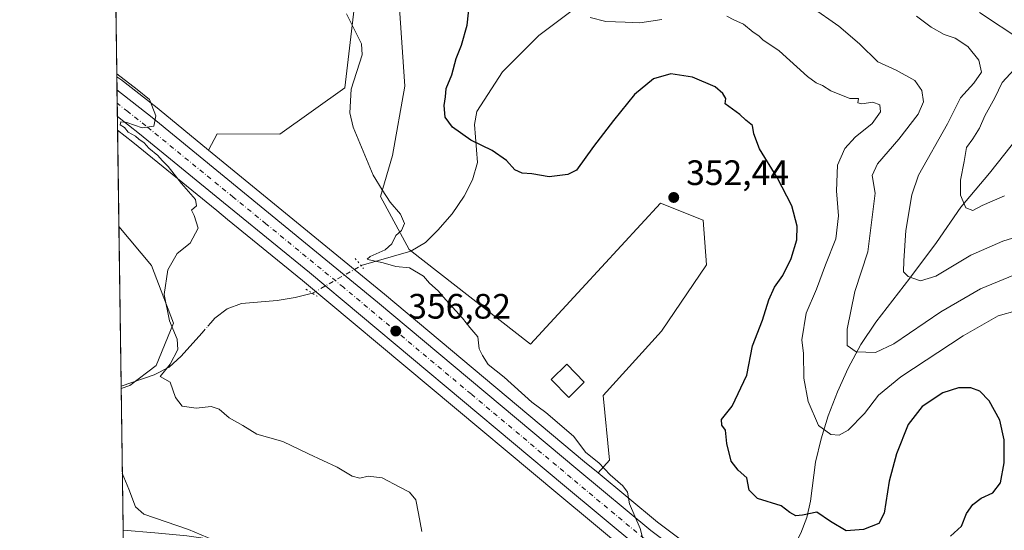
# Model space of a CAD drawing. Units: metres. Extents: x 597831 to 601309, y 4685164 to 4687526.
# Drawn here: x 597831 to 598110, y 4685373 to 4685518 of the extents above; entities that cross this region are included whole.
import ezdxf

# ---------------------------------------------------------------- set-up
doc = ezdxf.new("R2010")
doc.units = ezdxf.units.M
doc.header["$MEASUREMENT"] = 0
doc.linetypes.add('DGN Style 4', pattern=[2.6384748266838614, 1.318413404963828, -0.6592067024819142, 0.001648016756204785, -0.6592067024819142])
doc.linetypes.add('DGN Style 5', pattern=[1.1536117293433497, 0.4944050268614355, -0.6592067024819142])
for name, color, linetype, lineweight in [('Arbolado forestal CxS', 92, 'Continuous', 0), ('Camino Cxs', 7, 'Continuous', 0), ('Carretera de calzada única Cxs', 7, 'Continuous', 13), ('Carretera de calzada única eje', 7, 'DGN Style 4', 0), ('Comarca CxS', 21, 'Continuous', 0), ('Comunidad Autónoma CxS', 142, 'Continuous', 0), ('Corriente natural lineal', 142, 'Continuous', 13), ('Corriente natural lineal oculto', 9, 'DGN Style 4', 13), ('Cultivos herbáceos CxS', 92, 'Continuous', 0), ('Cultivos leñosos CxS', 92, 'Continuous', 0), ('Curva de nivel maestra', 30, 'Continuous', 30), ('Curva de nivel normal', 30, 'Continuous', 0), ('Edificación Cxs', 1, 'Continuous', 13), ('Matorral CxS', 135, 'Continuous', 0), ('Municipio CxS', 4, 'Continuous', 0), ('Núcleo urbano CxS', 7, 'Continuous', 0), ('Pastizal CxS', 92, 'Continuous', 0), ('Provincia CxS', 1, 'Continuous', 0), ('Puente lineal', 2, 'DGN Style 5', 0), ('Punto de cota en terreno', 7, 'Continuous', 0), ('Rótulo de punto de cota en terreno', 7, 'Continuous', 0)]:
    doc.layers.add(name, color=color, linetype=linetype, lineweight=lineweight)
doc.styles.add('Style-Arial', font='txt')

# ---------------------------------------------------------------- blocks, each defined once
blk = doc.blocks.new('*U10')
at = {"layer": 'Arbolado forestal CxS', "color": 92, "linetype": 'Continuous', "lineweight": 0}
blk.add_polyline3d([(598032.6465999996, 4685359.872500001, 353.5258999999933), (598011.5685000002, 4685375.636499999, 354.7155999999959), (597994.7424999997, 4685389.6217, 355.3012000000017), (597997.9477000004, 4685393.2283, 354.7792999999947), (597996.1370999999, 4685411.5941, 354.0629000000045), (598012.7472999999, 4685429.864700001, 353.3270000000048), (598025.5312999999, 4685448.6599, 352.9079000000056), (598024.5235000001, 4685461.331700001, 352.7498999999953), (598012.4574999996, 4685466.1677, 352.4731000000029), (597990.1633000001, 4685441.905099999, 353.1570000000065), (597975.5482999999, 4685426.113299999, 354.1659000000073), (597941.1416999997, 4685453.0255, 354.9842999999965), (597933.0100999996, 4685468.045299999, 355.0507999999973), (597936.3350999998, 4685479.702299999, 353.5779999999941), (597939.8914999999, 4685499.338099999, 352.6748999999982), (597938.3437000001, 4685521.357100001, 353.6166999999987)], dxfattribs=at)
blk = doc.blocks.new('*U11')
at = {"layer": 'Pastizal CxS', "color": 92, "linetype": 'Continuous', "lineweight": 0}
blk.add_polyline3d([(597939.8914999999, 4685499.338099999, 352.6748999999982), (597936.3350999998, 4685479.702299999, 353.5779999999941), (597933.0100999996, 4685468.045299999, 355.0507999999973), (597941.1416999997, 4685453.0255, 354.9842999999965), (597975.5482999999, 4685426.113299999, 354.1659000000073), (597990.1633000001, 4685441.905099999, 353.1570000000065), (598012.4574999996, 4685466.1677, 352.4731000000029), (598024.5235000001, 4685461.331700001, 352.7498999999953), (598025.5312999999, 4685448.6599, 352.9079000000056), (598012.7472999999, 4685429.864700001, 353.3270000000048), (597996.1370999999, 4685411.5941, 354.0629000000045), (597997.9477000004, 4685393.2283, 354.7792999999947), (597994.7424999997, 4685389.6217, 355.3012000000017), (597990.9014999997, 4685392.814099999, 355.422900000005), (597934.073, 4685440.361099999, 356.5770000000048), (597884.1662999997, 4685481.223099999, 359.3300000000018), (597886.6135, 4685485.863500001, 358.4064000000071), (597904.4003, 4685485.750499999, 356.2464000000036), (597922.8982999995, 4685498.8223, 355.5286999999953), (597925.4726999998, 4685521.3573, 354.6159999999945), (597931.9086999996, 4685525.8643, 353.6526000000013), (597935.1259000005, 4685525.8643, 353.5369000000064), (597938.3437000001, 4685521.357100001, 353.6166999999987)], close=True, dxfattribs=at)
blk.add_polyline3d([(597859.9274000004, 4685372.967, 367.1236999999965), (597859.3608999997, 4685413.577, 362.6448999999994), (597861.8356999997, 4685414.4373, 362.4266000000061), (597869.3428999997, 4685420.0703, 361.7789000000048), (597874.2220999999, 4685432.149300001, 360.9438999999985), (597868.0251000002, 4685448.481100001, 361.9385000000038), (597858.7194999997, 4685459.553300001, 361.999100000001), (597858.3387000002, 4685486.851100001, 361.1603000000032), (597862.6590999998, 4685483.4749, 361.2013000000007), (597886.4852999998, 4685464.074100001, 359.3877000000066), (597889.5648999996, 4685461.5645, 359.0795000000071), (597910.8805000001, 4685444.1963, 357.3032999999996), (597983.2597000003, 4685383.7053, 356.1827000000048), (598004.1032999996, 4685366.392300001, 355.1267999999982)], dxfattribs=at)
blk = doc.blocks.new('*U23')
at = {"layer": 'Núcleo urbano CxS', "color": 7, "linetype": 'Continuous', "lineweight": 0}
blk.add_polyline3d([(598004.1032999996, 4685366.392300001, 355.1267999999982), (597983.2597000003, 4685383.7053, 356.1827000000048), (597910.8805000001, 4685444.1963, 357.3032999999996), (597889.5648999996, 4685461.5645, 359.0795000000071), (597886.4852999998, 4685464.074100001, 359.3877000000066), (597862.6590999998, 4685483.4749, 361.2013000000007), (597858.3387000002, 4685486.851100001, 361.1603000000032), (597858.1272999998, 4685502, 359.9799999999959), (597859.5404000003, 4685500.9937, 359.8830000000016), (597859.6479000002, 4685500.9135, 359.8788000000059), (597860.0277000006, 4685500.616699999, 359.8693999999959), (597870.0581999999, 4685492.7733, 359.9940000000061), (597870.1107000001, 4685492.7313, 359.9965999999986), (597884.1662999997, 4685481.223099999, 359.3300000000018), (597934.073, 4685440.361099999, 356.5770000000048), (597990.9014999997, 4685392.814099999, 355.422900000005), (597994.7424999997, 4685389.6217, 355.3012000000017), (598011.5685000002, 4685375.636499999, 354.7155999999959), (598032.6465999996, 4685359.872500001, 353.5258999999933)], dxfattribs=at)
blk = doc.blocks.new('5PATER')
at = {"layer": 'Cultivos leñosos CxS', "linetype": 'Continuous', "lineweight": 0}
h = blk.add_hatch(color=51, dxfattribs=at)
edge = h.paths.add_edge_path()
edge.add_ellipse((0, 0), major_axis=(-0.1095731443231308, -0.1110710700762829), ratio=0.9994222409660322, start_angle=0, end_angle=360)

msp = doc.modelspace()

# ---------------------------------------------------------------- linework, layer by layer
at = {"layer": 'Arbolado forestal CxS', "color": 92, "linetype": 'Continuous', "lineweight": 0}
for points in [[(597994.7424999997, 4685389.6217, 355.3012000000017), (597997.9477000004, 4685393.2283, 354.7792999999947), (597996.1370999999, 4685411.5941, 354.0629000000045), (598012.7472999999, 4685429.864700001, 353.3270000000048), (598025.5312999999, 4685448.6599, 352.9079000000056), (598024.5235000001, 4685461.331700001, 352.7498999999953), (598012.4574999996, 4685466.1677, 352.4731000000029), (597990.1633000001, 4685441.905099999, 353.1570000000065), (597975.5482999999, 4685426.113299999, 354.1659000000073), (597941.1416999997, 4685453.0255, 354.9842999999965), (597933.0100999996, 4685468.045299999, 355.0507999999973), (597936.3350999998, 4685479.702299999, 353.5779999999941), (597939.8914999999, 4685499.338099999, 352.6748999999982), (597938.3437000001, 4685521.357100001, 353.6166999999987), (597935.1259000005, 4685525.8643, 353.5369000000064), (597931.9086999996, 4685525.8643, 353.6526000000013), (597925.4726999998, 4685521.3573, 354.6159999999945)], [(597994.7424999997, 4685389.6217, 355.3012000000017), (598011.5685000002, 4685375.636499999, 354.7155999999959), (598032.6465999996, 4685359.872500001, 353.5258999999933)]]:
    msp.add_polyline3d(points, dxfattribs=at)
at = {"layer": 'Camino Cxs', "color": 7, "linetype": 'Continuous', "lineweight": 0, "extrusion": (-0.00374000781655275, 0.2685037925210041, 0.963271366616578), "elevation": 1256158.298249803, "flags": 128}
msp.add_lwpolyline([(-663058.4900897274, -4504725.720348189), (-663058.4900897274, -4504728.627287706)], dxfattribs=at)
at = {"layer": 'Camino Cxs', "color": 7, "linetype": 'Continuous', "lineweight": 0}
for points in [[(597859.9600999998, 4685370.5701, 368.0497000000032), (597859.9211999997, 4685373.369999999, 367.269100000005), (597868.9401000004, 4685372.6801, 366.3853999999992)], [(597859.9216, 4685373.369999999, 367.269100000005), (597868.9401000004, 4685372.6801, 366.3853999999992), (597878.0401, 4685371.780099999, 365.7164000000048), (597887.1501000002, 4685370.4801, 364.9649999999965), (597894.9101, 4685368.940099999, 364.3340999999928), (597902.5900999998, 4685367.170100001, 363.9646999999969), (597909.1201, 4685365.370100001, 363.303899999999), (597915.5401, 4685363.800100001, 362.4673999999941), (597922.1700999998, 4685362.630100001, 362.0227000000014), (597928.8901000004, 4685361.450099999, 361.8111999999965), (597937.4901000002, 4685360.870100001, 360.8573000000033), (597940.0500999996, 4685360.9901, 360.7284999999974), (597942.6101000002, 4685361.2601, 360.593399999998), (597944.5100999996, 4685361.280099999, 360.4447999999975), (597946.3901000004, 4685361.380100001, 360.2853000000032), (597949.5201000003, 4685361.840100001, 359.975900000005)]]:
    msp.add_polyline3d(points, dxfattribs=at)
at = {"layer": 'Carretera de calzada única Cxs', "color": 7, "linetype": 'Continuous', "lineweight": 13, "extrusion": (-0.0004543821952672417, 0.0325603211601342, 0.9994696688858394), "elevation": 152649.7922229354, "flags": 128}
msp.add_lwpolyline([(-663180.1547712889, -4674200.240226303), (-663180.1547712887, -4674207.797769701)], dxfattribs=at)
at = {"layer": 'Carretera de calzada única Cxs', "color": 7, "linetype": 'Continuous', "lineweight": 13}
for points in [[(598006.0201000003, 4685368.700099999, 355.1157999999996), (597985.1801000005, 4685386.0101, 355.9223999999958), (597912.7901, 4685446.5101, 357.5197000000044), (597891.4550999999, 4685463.870100001, 358.8804999999993), (597889.9137000004, 4685465.105699999, 358.9927000000025), (597888.3701, 4685466.370100001, 359.0665000000009), (597864.5301000001, 4685485.8201, 360.5041999999958), (597858.2850000003, 4685490.700400001, 360.5574999999953), (597858.1796000004, 4685498.2532, 360.3114999999962), (597868.2100999998, 4685490.4101, 360.0789999999979), (597932.1601, 4685438.050100001, 357.0268000000069), (597988.9801000003, 4685390.5101, 355.5987000000023), (598009.7100999998, 4685373.280099999, 354.9030000000057)], [(597858.1796000004, 4685498.2532, 360.3114999999962), (597868.2100999998, 4685490.4101, 360.0789999999979), (597932.1601, 4685438.050100001, 357.0268000000069), (597988.9801000003, 4685390.5101, 355.5987000000023), (598009.7100999998, 4685373.280099999, 354.9030000000057), (598030.9700999996, 4685357.380100001, 354.2780000000057), (598042.4600999998, 4685350.460100001, 353.7225000000035), (598053.2301000003, 4685345.220100001, 353.6267999999982), (598064.2001, 4685340.550100001, 353.5746999999974), (598077.7301000003, 4685335.520099999, 353.2831000000006), (598090.7901, 4685331.4101, 353.130799999999), (598103.0100999996, 4685328.2401, 353.093200000003), (598113.0800999999, 4685326.6501, 353.0752000000066), (598123.0401, 4685325.690099999, 353.0378000000055), (598133.5301000001, 4685325.700099999, 352.817200000005), (598167.9001000002, 4685326.9801, 351.6929999999993), (598209.1801000005, 4685329.340100001, 349.8491000000067), (598236.3101000005, 4685331.3301, 347.9875000000029), (598296.6700999998, 4685337.850099999, 345.4098999999987), (598302.9301000005, 4685338.2601, 345.0893999999971), (598309.2100999998, 4685338.2401, 344.7992999999988), (598314.9001000002, 4685337.720100001, 344.4293000000035), (598320.5401, 4685336.5701, 344.0222000000067), (598327.5701000001, 4685334.5801, 343.5617000000057)], [(598107.0800999999, 4685321.670100001, 353.2728000000061), (598100.4001000002, 4685322.7401, 353.2060000000056), (598074.3800999997, 4685330.1601, 353.5758999999962), (598061.4001000002, 4685334.970100001, 353.7214999999997), (598039.6001000004, 4685345.3201, 353.9719999999944), (598027.7401000002, 4685352.450099999, 354.1913999999961), (598016.5301000001, 4685360.4101, 354.6147999999957), (598006.0201000003, 4685368.700099999, 355.1157999999996), (597985.1801000005, 4685386.0101, 355.9223999999958), (597912.7901, 4685446.5101, 357.5197000000044), (597891.4550999999, 4685463.870100001, 358.8804999999993), (597889.9137000004, 4685465.105699999, 358.9927000000025), (597888.3701, 4685466.370100001, 359.0665000000009), (597864.5301000001, 4685485.8201, 360.5041999999958), (597858.2850000003, 4685490.700400001, 360.5576000000001)]]:
    msp.add_polyline3d(points, dxfattribs=at)
at = {"layer": 'Carretera de calzada única eje', "color": 7, "linetype": 'DGN Style 4', "lineweight": 0}
for points in [[(597891.2040999997, 4685467.845699999, 358.9481999999989), (597876.3400999998, 4685479.950099999, 359.8019000000059), (597866.3701, 4685488.110099999, 360.0963000000047), (597861.2401000002, 4685492.120100001, 360.258799999996), (597858.2323000003, 4685494.474300001, 360.2912000000069)], [(598115.9600999998, 4685323.4301, 353.1383999999962), (598112.2901, 4685323.800100001, 353.1474000000017), (598107.2500999998, 4685324.600099999, 353.1426999999967), (598101.7001, 4685325.4901, 353.1468000000023), (598095.5900999998, 4685327.0701, 353.215400000001), (598082.5800999999, 4685330.780099999, 353.3451999999961), (598076.0601000005, 4685332.840100001, 353.4677999999985), (598069.2901, 4685335.350099999, 353.5534000000043), (598062.8000999996, 4685337.7601, 353.6279000000068), (598057.3101000005, 4685340.090100001, 353.6582999999956), (598046.4101, 4685345.270099999, 353.8165000000009), (598041.0301000001, 4685347.890100001, 353.9122999999963), (598035.2801000001, 4685351.350099999, 354.0283000000054), (598029.3501000004, 4685354.9101, 354.2213999999949), (598023.7500999998, 4685358.890100001, 354.3689000000013), (598013.1201, 4685366.850099999, 354.7896999999939), (598007.8601000002, 4685370.9901, 355.0099000000046), (597997.4401000004, 4685379.640100001, 355.4747000000062), (597987.0800999999, 4685388.2601, 355.686400000006), (597958.6700999998, 4685412.030099999, 356.2597999999998), (597922.4700999996, 4685442.280099999, 357.3706999999995), (597900.4700999996, 4685460.300100001, 358.2801999999938), (597891.2040999997, 4685467.845699999, 358.9481999999989)]]:
    msp.add_polyline3d(points, dxfattribs=at)
at = {"layer": 'Comarca CxS', "color": 21, "linetype": 'Continuous', "lineweight": 0, "flags": 128}
msp.add_lwpolyline([(598779.471999999, 4685177.2112), (597862.8400007276, 4685164.189983136), (597842.1186463773, 4686649.526457482), (597830.5700007282, 4687477.349983113), (598636.7664000008, 4687488.804), (598835.947400001, 4687491.6338), (601263.3000007535, 4687526.119983113), (601275.4764987802, 4686683.076989785), (601296.7100007549, 4685212.969983139), (600432.8524, 4685200.698400001), (600395.9296000003, 4685200.174000001), (600395.6612000001, 4685200.170199999), (600074.3261000012, 4685195.605400001), (599896.3580999991, 4685193.077299999), (599677.1304999996, 4685189.963), (598892.2802000009, 4685178.813700001)], close=True, dxfattribs=at)
at = {"layer": 'Comunidad Autónoma CxS', "color": 142, "linetype": 'Continuous', "lineweight": 0, "flags": 128}
msp.add_lwpolyline([(598779.471999999, 4685177.2112), (597862.8400007276, 4685164.189983136), (597842.1186463773, 4686649.526457482), (597830.5700007282, 4687477.349983113), (598636.7664000008, 4687488.804), (598835.947400001, 4687491.6338), (601263.3000007535, 4687526.119983113), (601275.4764987802, 4686683.076989785), (601296.7100007549, 4685212.969983139), (600432.8524, 4685200.698400001), (600395.9296000003, 4685200.174000001), (600395.6612000001, 4685200.170199999), (600074.3261000012, 4685195.605400001), (599896.3580999991, 4685193.077299999), (599677.1304999996, 4685189.963), (598892.2802000009, 4685178.813700001)], close=True, dxfattribs=at)
at = {"layer": 'Corriente natural lineal', "color": 142, "linetype": 'Continuous', "lineweight": 13}
for points in [[(597927.4574999996, 4685448.462900001, 356.133799999996), (597941.5900999998, 4685452.5801, 354.9603000000061), (597945.7200999996, 4685455.030099999, 354.3251000000019), (597949.2701000003, 4685458.540100001, 353.6224999999977), (597953.2901, 4685463.120100001, 352.8926999999967), (597956.7600999996, 4685468.140100001, 351.7571999999927), (597959.1201, 4685472.7601, 351.0926000000036), (597960.4700999996, 4685477.670100001, 350.4861999999994), (597959.7001, 4685488.420100001, 349.6750999999931), (597960.3501000004, 4685492.130100001, 349.4386999999988), (597967.5599999996, 4685503.4046, 348.3806000000041), (597977.8788000002, 4685513.723400001, 346.590400000001), (597996.1350999996, 4685527.481699999, 342.2771000000066), (598015.4496999999, 4685543.0922, 337.3712999999989), (598021.2704999996, 4685558.1735, 331.8586000000068), (598024.148, 4685565.443299999, 328.9570999999996)], [(598041.9801000003, 4685353.7501, 353.3173999999999), (598045.4501, 4685359.6801, 352.2829999999958), (598052.2901, 4685372.530099999, 350.9627999999939), (598053.9600999998, 4685376.970100001, 349.9807000000001), (598054.9801000003, 4685381.620100001, 349.0411000000022), (598056.3901000004, 4685392.690099999, 346.7802999999985), (598058.0100999996, 4685399.3301, 345.5048999999999), (598060.0301000001, 4685405.8101, 344.0443999999989), (598062.6501000002, 4685412.670100001, 342.7057000000059), (598065.7301000003, 4685419.380100001, 341.1337000000058), (598069.3501000004, 4685426.090100001, 339.7780999999959), (598073.5401, 4685432.440099999, 338.3690000000061), (598083.2001, 4685444.850099999, 335.534799999994), (598090.7500999998, 4685454.960100001, 332.8491999999969), (598097.6700999998, 4685465.0101, 330.7633999999962), (598105.8000999996, 4685474.670100001, 328.8690000000061), (598114.1201, 4685485.170100001, 326.8398000000016), (598116.8601000002, 4685488.2601, 325.395199999999), (598123.5201000003, 4685494.770099999, 323.1132999999973), (598127.6201, 4685497.970100001, 321.6453000000038), (598149.8800999997, 4685512.030099999, 316.8214000000008), (598152.0000999998, 4685513.6501, 316.3589999999967), (598153.0206000004, 4685516.6919, 315.9042000000045)], [(597884.0120000001, 4685431.3029, 359.3209000000061), (597884.8300999999, 4685432.2301, 359.272299999997), (597885.9700999996, 4685433.5101, 359.1475000000065), (597889.4600999998, 4685436.1601, 358.726999999999), (597893.5301000001, 4685437.670100001, 358.4149999999936), (597903.6401000004, 4685438.5701, 357.8377999999939), (597908.7500999998, 4685439.390100001, 357.445000000007), (597913.6814000001, 4685440.5856, 357.1064999999944)], [(597859.3520999998, 4685414.2108, 362.7299000000057), (597868.7701000003, 4685417.470100001, 361.5678999999946), (597872.9801000003, 4685419.630100001, 360.9750000000058), (597876.4401000004, 4685422.720100001, 360.6892999999982), (597881.3800999997, 4685428.3201, 359.5581999999995), (597882.3309000004, 4685429.397600001, 359.4141999999993)]]:
    msp.add_polyline3d(points, dxfattribs=at)
at = {"layer": 'Corriente natural lineal oculto', "color": 9, "linetype": 'DGN Style 4', "lineweight": 13, "extrusion": (-0.06760649760197289, 0.2378785895861452, 0.9689391818367656), "elevation": 1074489.162704393, "flags": 128}
msp.add_lwpolyline([(-1856040.021953116, -4208496.50769216), (-1856040.041170971, -4208496.506883424), (-1856055.426761992, -4208500.440985344)], dxfattribs=at)
at = {"layer": 'Corriente natural lineal oculto', "color": 9, "linetype": 'DGN Style 4', "lineweight": 13, "extrusion": (0.02427734806640304, 0.02751509799639852, 0.9993265381010912), "elevation": 143794.2186284125, "flags": 128}
msp.add_lwpolyline([(2651612.380860994, -3906275.342961505), (2651612.380860994, -3906277.885592069)], dxfattribs=at)
at = {"layer": 'Cultivos herbáceos CxS', "color": 92, "linetype": 'Continuous', "lineweight": 0, "extrusion": (-0.001088935356227485, 0.078055327094383, 0.996948434038581), "elevation": 365436.2438558459, "flags": 128}
msp.add_lwpolyline([(-663160.1638677153, -4662406.933194886), (-663160.1638677153, -4662514.232534094)], dxfattribs=at)
at = {"layer": 'Cultivos herbáceos CxS', "color": 92, "linetype": 'Continuous', "lineweight": 0, "extrusion": (-0.000224789430742154, 0.01611210047533351, 0.9998701664156124), "elevation": 75720.15487501957, "flags": 128}
msp.add_lwpolyline([(-663163.7950684851, -4676004.972440584), (-663163.7950684851, -4676050.325241575)], dxfattribs=at)
at = {"layer": 'Cultivos herbáceos CxS', "color": 92, "linetype": 'Continuous', "lineweight": 0, "extrusion": (0.001846754074883023, -0.1330292521984142, 0.9911103912072146), "elevation": -621833.5441347577, "flags": 128}
msp.add_lwpolyline([(662839.883568134, 4635137.82596225), (662839.8835681339, 4635138.465609543)], dxfattribs=at)
at = {"layer": 'Cultivos herbáceos CxS', "color": 92, "linetype": 'Continuous', "lineweight": 0}
msp.add_polyline3d([(597925.4726999998, 4685521.3573, 354.6159999999945), (597922.8982999995, 4685498.8223, 355.5286999999953), (597904.4003, 4685485.750499999, 356.2464000000036), (597886.6135, 4685485.863500001, 358.4064000000071), (597884.1662999997, 4685481.223099999, 359.3300000000018), (597870.1107000001, 4685492.7313, 359.9965999999986), (597870.0581999999, 4685492.7733, 359.9940000000061), (597860.0277000006, 4685500.616699999, 359.8693999999959), (597859.6479000002, 4685500.9135, 359.8788000000059), (597859.5404000003, 4685500.9937, 359.8830000000016), (597858.1272999998, 4685502, 359.9799999999959), (597856.6352000004, 4685608.9615, 351.6039000000019), (597857.9020999996, 4685607.633500001, 351.5212999999931), (597872.0597000001, 4685583.167500001, 351.196100000001), (597894.6803000001, 4685559.3223, 354.3653999999952), (597907.4539000001, 4685541.960300001, 355.0109999999986), (597915.8198999995, 4685530.371300001, 355.1312000000034)], close=True, dxfattribs=at)
for points in [[(597925.4726999998, 4685521.3573, 354.6159999999945), (597922.8982999995, 4685498.8223, 355.5286999999953), (597904.4003, 4685485.750499999, 356.2464000000036), (597886.6135, 4685485.863500001, 358.4064000000071), (597884.1662999997, 4685481.223099999, 359.3300000000018)], [(597858.1272999998, 4685502, 359.9799999999959), (597859.5404000003, 4685500.9937, 359.8830000000016), (597859.6479000002, 4685500.9135, 359.8788000000059), (597860.0277000006, 4685500.616699999, 359.8693999999959), (597870.0581999999, 4685492.7733, 359.9940000000061), (597870.1107000001, 4685492.7313, 359.9965999999986), (597884.1662999997, 4685481.223099999, 359.3300000000018)], [(597858.7194999997, 4685459.553300001, 361.999100000001), (597868.0251000002, 4685448.481100001, 361.9385000000038), (597874.2220999999, 4685432.149300001, 360.9438999999985), (597869.3428999997, 4685420.0703, 361.7789000000048), (597861.8356999997, 4685414.4373, 362.4266000000061), (597859.3608999997, 4685413.577, 362.6448999999994)]]:
    msp.add_polyline3d(points, dxfattribs=at)
at = {"layer": 'Curva de nivel maestra', "color": 30, "linetype": 'Continuous', "lineweight": 30, "elevation": 350.0000000000001, "flags": 128}
msp.add_lwpolyline([(598094.7699999996, 4685371.6601), (598097.8399999999, 4685374.5601), (598099.29, 4685378.090100001), (598101.1100000005, 4685380.670100001), (598103.4400000004, 4685382.4801), (598106.7800000003, 4685384.0001), (598108.9500000002, 4685386.800100001), (598109.9800000006, 4685392.4801), (598109.9699999997, 4685399.0101), (598108.7599999999, 4685404.5801), (598105.7199999997, 4685410.050100001), (598103.1100000005, 4685412.790100001), (598100.5099999999, 4685413.800100001), (598097.04, 4685413.800100001), (598092.6100000005, 4685412.370100001), (598086.7100000001, 4685408.460100001), (598082.7100000001, 4685403.350099999), (598079.4100000003, 4685395.020099999), (598077.2999999998, 4685387.350099999), (598075.9100000003, 4685378.210100001), (598074.3799999999, 4685375.300100001), (598070.0899999999, 4685373.550100001), (598065.1699999999, 4685373.1801), (598060.6900000004, 4685375.8201), (598056.8200000003, 4685378.520099999), (598052.7199999997, 4685377.6601), (598050.9000000004, 4685377.4801), (598049.1699999999, 4685378.390100001), (598046.7400000002, 4685380.3201), (598040.0199999996, 4685382.350099999), (598037.5999999996, 4685384.7501), (598036.9199999999, 4685388.270099999), (598034.4600000001, 4685390.4101), (598032.4900000002, 4685393.0001), (598031.25, 4685397.940099999), (598030.9000000004, 4685401.800100001), (598029.8799999999, 4685403.1501), (598029.7800000003, 4685404.7601), (598032.75, 4685408.540100001), (598036.9500000002, 4685417.380100001), (598038.5999999996, 4685425.720100001), (598041.4199999999, 4685432.960100001), (598043.1500000004, 4685438.700099999), (598044.7999999998, 4685442.300100001), (598047.1200000001, 4685445.600099999), (598049.5, 4685450.5001), (598051.1200000001, 4685455.7501), (598051.2000000002, 4685459.620100001), (598049.7599999999, 4685465.420100001), (598045.54, 4685473.420100001), (598040.5499999998, 4685481.5701), (598038.9199999999, 4685485.850099999), (598038.54, 4685488.1801), (598036.6299999999, 4685489.7301), (598034.9900000002, 4685491.2601), (598030.79, 4685494.350099999), (598030.9600000001, 4685495.880100001), (598030.1299999999, 4685497.2301), (598027.9199999999, 4685499.120100001), (598021.4800000006, 4685501.920100001), (598015.3799999999, 4685502.8201), (598010.5, 4685501.4001), (598005.04, 4685496.9301), (597999.0899999999, 4685489.5801), (597993.4600000001, 4685482.190099999), (597988.6399999997, 4685475.4801), (597986.1600000003, 4685474.290100001), (597980.7999999998, 4685473.600099999), (597975.8799999999, 4685474.470100001), (597973.1900000004, 4685474.640100001), (597971.1100000005, 4685475.610099999), (597968.7800000003, 4685478.280099999), (597964.6699999999, 4685481.050100001), (597958.6399999997, 4685484.0001), (597953.4400000004, 4685487.700099999), (597951.29, 4685490.590100001), (597951.0199999996, 4685493.850099999), (597951.4299999997, 4685496.3101), (597951.5999999996, 4685498.6801), (597953.25, 4685502.5601), (597954.4800000006, 4685507.190099999), (597955.9400000004, 4685511.0001), (597957.5700000003, 4685516.6801), (597958.3399999999, 4685523.670100001)], dxfattribs=at)
at = {"layer": 'Curva de nivel normal', "color": 30, "linetype": 'Continuous', "lineweight": 0, "flags": 128}
for points, elevation in [([(598112.8799999999, 4685445.850099999), (598103.2400000002, 4685441.9001), (598092.04, 4685435.350099999), (598078.6500000004, 4685426.2401), (598073.5099999999, 4685423.800100001), (598068, 4685423.9801), (598065.4400000004, 4685425.7501), (598065.3899999997, 4685430.4001), (598067.5800000001, 4685441.090100001), (598071.3200000003, 4685452.350099999), (598073.4000000004, 4685469.020099999), (598072.5199999996, 4685474.020099999), (598074, 4685477.350099999), (598080.1299999999, 4685484.350099999), (598085.6100000005, 4685491.390100001), (598087.0999999996, 4685494.850099999), (598086.5999999996, 4685498.120100001), (598084.6200000001, 4685500.920100001), (598079.3399999999, 4685503.9101), (598074.1200000001, 4685506.210100001), (598068.9400000004, 4685511.3201), (598063.0899999999, 4685516.390100001), (598055.25, 4685521.880100001)], 340.0000000000001), ([(597923.3099999996, 4685519.880100001), (597927.5599999996, 4685511.360099999), (597927.7599999999, 4685508.2401), (597924.6699999999, 4685498.5001), (597924.2400000002, 4685491.7601), (597925.1900000004, 4685487.6601), (597930.8899999997, 4685474.130100001), (597933.4199999999, 4685469.9301), (597935.7000000002, 4685466.470100001), (597938.6600000003, 4685463.0601), (597939.7599999999, 4685460.4101), (597938.9400000004, 4685458.380100001), (597937.2999999998, 4685456.9901), (597936.2000000002, 4685454.640100001), (597934.2999999998, 4685452.9301), (597930.0599999996, 4685451.0601), (597929.2100000001, 4685450.300100001), (597929.7300000006, 4685450.040100001), (597933.7199999997, 4685449.200099999), (597937.2800000003, 4685448.1801), (597941.2400000002, 4685447.790100001), (597945.1799999997, 4685445.440099999), (597946.8899999997, 4685443.460100001), (597949.3600000005, 4685441.270099999), (597951.4900000002, 4685438.7301), (597956.2800000003, 4685433.520099999), (597958.3600000005, 4685430.9301), (597960.6299999999, 4685428.280099999), (597960.9800000006, 4685424.860099999), (597961.9500000002, 4685422.940099999), (597963.5599999996, 4685420.4001), (597968.0999999996, 4685416.7601), (597975.9000000004, 4685409.7501), (597979.9100000003, 4685406.8201), (597987.7599999999, 4685400.0601), (597991.2800000003, 4685395.440099999), (597994.9000000004, 4685392.550100001), (597998.1299999999, 4685389.120100001), (598001.7400000002, 4685385.950099999), (598003.0599999996, 4685384.1801), (598003.6799999997, 4685380.890100001), (598006.6900000004, 4685373.840100001), (598007.5099999999, 4685370.610099999)], 355), ([(597992.5300000003, 4685518.8301), (597996.9000000004, 4685517.700099999), (598002.4199999999, 4685517.5001), (598006.5599999996, 4685517.3101), (598012.7999999998, 4685518.2601)], 345), ([(598031.2400000002, 4685519.2301), (598033.2400000002, 4685518.1501), (598036.0199999996, 4685516.9301), (598038.75, 4685514.6601), (598040.3300000001, 4685513.5701), (598041.5, 4685512.440099999), (598046.0800000001, 4685509.3201), (598054.1500000004, 4685502.050100001), (598056.6699999999, 4685500.2401), (598058.3899999997, 4685499.520099999), (598060.7699999996, 4685498.020099999), (598066.2199999997, 4685495.8201), (598068.5999999996, 4685495.800100001), (598068.4199999999, 4685494.640100001), (598069.5999999996, 4685494.3201), (598072.7400000002, 4685494.8301), (598074.6600000003, 4685494.0001), (598074.9299999997, 4685492.0601), (598072.4900000002, 4685488.720100001), (598067.7199999997, 4685484.890100001), (598064.7400000002, 4685481.700099999), (598062.6699999999, 4685476.9101), (598062.4400000004, 4685469.6601), (598063, 4685462.550100001), (598062.2199999997, 4685456.020099999), (598059.2599999999, 4685448.620100001), (598056.7400000002, 4685441.780099999), (598053.7599999999, 4685434.960100001), (598052.5199999996, 4685427.380100001), (598052.9900000002, 4685423.4801), (598053.0899999999, 4685416.4801), (598054.3600000005, 4685409.9001), (598057.2699999996, 4685403.090100001), (598060.7800000003, 4685400.5601), (598063.1100000005, 4685400.350099999), (598065.6900000004, 4685401.780099999), (598070.3499999996, 4685406.460100001), (598074.3600000005, 4685411.7401), (598080.6699999999, 4685416.9101), (598098.3399999999, 4685428.4801), (598108.3099999996, 4685434.190099999), (598113.7100000001, 4685435.690099999)], 345), ([(598125.1100000005, 4685460.220100001), (598109.5599999996, 4685455.370100001), (598100.5300000003, 4685451.390100001), (598090.6100000005, 4685445.4001), (598086.2599999999, 4685444.1601), (598082.7800000003, 4685445.360099999), (598081.3899999997, 4685446.630100001), (598081.5499999998, 4685449.790100001), (598082.0499999998, 4685458.4301), (598083.8099999996, 4685468.5001), (598085.6799999997, 4685474.100099999), (598093.8600000005, 4685488.690099999), (598097.6200000001, 4685496.050100001), (598101.3899999997, 4685500.170100001), (598103.5199999996, 4685503.3201), (598102.8399999999, 4685506.7501), (598099.6900000004, 4685510.600099999), (598096.1200000001, 4685512.920100001), (598092.9199999999, 4685513.9901), (598089.2599999999, 4685516.0701), (598085.0599999996, 4685519.220100001)], 335), ([(598103.0300000003, 4685520.270099999), (598115.04, 4685512.280099999)], 330.0000000000001), ([(597944.6799999997, 4685373.0701), (597943.7400000002, 4685378.1601), (597942.9699999997, 4685382.020099999), (597941.2400000002, 4685384.140100001), (597938.4699999997, 4685385.5801), (597933.4400000004, 4685388.2301), (597929.4400000004, 4685388.7601), (597927.1100000005, 4685388.1801), (597924.8899999997, 4685388.690099999), (597920.6900000004, 4685391.2501), (597912.5, 4685395.0701), (597905.2699999996, 4685398.550100001), (597897.8899999997, 4685400.620100001), (597893.8600000005, 4685403.130100001), (597890.0300000003, 4685405.2601), (597887.1699999999, 4685407.7301), (597884.9400000004, 4685408.5101), (597880.6799999997, 4685408.040100001), (597876.7100000001, 4685408.590100001), (597874.7599999999, 4685411.020099999), (597873.29, 4685415.350099999), (597870.4000000004, 4685417.020099999), (597873.25, 4685420.4801), (597875.5, 4685424.620100001), (597875.2800000003, 4685427.540100001), (597873.1200000001, 4685432.780099999), (597871.6200000001, 4685440.210100001), (597872.6200000001, 4685447.220100001), (597875.2199999997, 4685451.9001), (597878.9900000002, 4685454.8301), (597881.1900000004, 4685459.0701), (597880.0599999996, 4685462.630100001), (597879.3600000005, 4685464.120100001), (597880.7599999999, 4685465.4301), (597880.4500000002, 4685467.200099999), (597876.54, 4685471.770099999), (597872.6900000004, 4685476.590100001), (597870.9900000002, 4685478.220100001), (597869.7800000003, 4685479.670100001), (597867.2100000001, 4685481.770099999), (597865.8799999999, 4685483.290100001), (597864.3899999997, 4685484.3101), (597863.4299999997, 4685485.1601), (597861.4000000004, 4685486.300100001), (597860.2800000003, 4685487.5801), (597859.0499999998, 4685488.4101), (597859.2400000002, 4685489.200099999), (597861.0099999999, 4685489.0701), (597865.3700000001, 4685487.4801), (597868.6399999997, 4685487.970100001), (597869.1699999999, 4685490.920100001), (597867.3700000001, 4685495.5101), (597863.8700000001, 4685498.4301), (597858.1152999997, 4685502.8607)], 360), ([(598112.8499999996, 4685504.020099999), (598109.3899999997, 4685500.350099999), (598107.3200000003, 4685496.020099999), (598104.54, 4685490.880100001), (598102.9400000004, 4685487.460100001), (598101.0899999999, 4685484.4301), (598099.3200000003, 4685481.9001), (598098.6699999999, 4685478.0001), (598097.6100000005, 4685472.700099999), (598097.5599999996, 4685468.380100001), (598099.1299999999, 4685464.790100001), (598101.1100000005, 4685464.110099999), (598103.7800000003, 4685465.4801), (598110.1100000005, 4685468.2401)], 330.0000000000001), ([(597885.6299999999, 4685370.540100001), (597878.4400000004, 4685373.5801), (597865.7599999999, 4685377.940099999), (597863.4600000001, 4685380.0701), (597861.5899999999, 4685385.0601), (597859.6961000003, 4685389.547)], 365)]:
    msp.add_lwpolyline(points, dxfattribs=dict(at, elevation=elevation))
at = {"layer": 'Edificación Cxs', "color": 1, "linetype": 'Continuous', "lineweight": 13}
msp.add_polyline3d([(597990.8201000001, 4685415.380100001, 354.1526000000013), (597986.3901000004, 4685411.050100001, 354.7213000000047), (597981.4401000004, 4685416.120100001, 355.0329000000056), (597985.8701, 4685420.460100001, 354.1157999999996), (597990.8201000001, 4685415.380100001, 354.1526000000013)], dxfattribs=at)
msp.add_3dface([(597990.8201000001, 4685415.380100001, 355.0329000000056), (597986.3901000004, 4685411.050100001, 355.0329000000056), (597981.4401000004, 4685416.120100001, 355.0329000000056), (597985.8701, 4685420.460100001, 355.0329000000056)], dxfattribs=at)
at = {"layer": 'Matorral CxS', "color": 135, "linetype": 'Continuous', "lineweight": 0}
msp.add_polyline3d([(597859.3608999997, 4685413.577, 362.6448999999994), (597858.7194999997, 4685459.553300001, 361.999100000001), (597868.0251000002, 4685448.481100001, 361.9385000000038), (597874.2220999999, 4685432.149300001, 360.9438999999985), (597869.3428999997, 4685420.0703, 361.7789000000048), (597861.8356999997, 4685414.4373, 362.4266000000061)], close=True, dxfattribs=at)
at = {"layer": 'Municipio CxS', "color": 4, "linetype": 'Continuous', "lineweight": 0, "flags": 128}
msp.add_lwpolyline([(600074.3261000012, 4685195.605400001), (599896.3580999991, 4685193.077299999), (599677.1304999996, 4685189.963), (598892.2802000009, 4685178.813700001), (598779.471999999, 4685177.2112), (597862.8400007276, 4685164.189983136), (597842.1186463773, 4686649.526457482)], dxfattribs=at)
at = {"layer": 'Núcleo urbano CxS', "color": 7, "linetype": 'Continuous', "lineweight": 0, "extrusion": (-0.001385064888396318, 0.09922678904522565, 0.9950638803268007), "elevation": 464457.4493202574, "flags": 128}
msp.add_lwpolyline([(-663196.4670044613, -4653576.918611467), (-663196.4670044613, -4653580.684364675)], dxfattribs=at)
at = {"layer": 'Núcleo urbano CxS', "color": 7, "linetype": 'Continuous', "lineweight": 0, "extrusion": (-4.169163055920322e-05, 0.00298961427324761, 0.9999955302241632), "elevation": 14343.25886199253, "flags": 128}
msp.add_lwpolyline([(597858.2468046711, 4685472.532328346), (597858.1941042001, 4685476.311345235)], dxfattribs=at)
at = {"layer": 'Núcleo urbano CxS', "color": 7, "linetype": 'Continuous', "lineweight": 0, "extrusion": (-0.0006297897240906908, 0.04509868053346131, 0.9989823383719276), "elevation": 211293.0917324459, "flags": 128}
msp.add_lwpolyline([(-663225.1100968806, -4671910.256542493), (-663225.1100968807, -4671914.034555181)], dxfattribs=at)
at = {"layer": 'Núcleo urbano CxS', "color": 7, "linetype": 'Continuous', "lineweight": 0, "extrusion": (-0.002230899197837766, 0.1602126912944181, 0.9870799950545898), "elevation": 749697.1908584738, "flags": 128}
msp.add_lwpolyline([(-663037.6376865685, -4616227.568949699), (-663037.6376865685, -4616231.469011681)], dxfattribs=at)
at = {"layer": 'Núcleo urbano CxS', "color": 7, "linetype": 'Continuous', "lineweight": 0, "extrusion": (0.6017024316853608, 0.7102744720698735, 0.3653277405697335), "elevation": 3687857.332276953, "flags": 128}
msp.add_lwpolyline([(2572411.325880483, -1446930.601716592), (2572346.833908694, -1446933.559136528), (2572272.739444034, -1446934.799247093), (2572267.745197435, -1446934.929669166)], dxfattribs=at)
at = {"layer": 'Núcleo urbano CxS', "color": 7, "linetype": 'Continuous', "lineweight": 0}
for points in [[(597858.1272999998, 4685502, 359.9799999999959), (597859.5404000003, 4685500.9937, 359.8830000000016), (597859.6479000002, 4685500.9135, 359.8788000000059), (597860.0277000006, 4685500.616699999, 359.8693999999959), (597870.0581999999, 4685492.7733, 359.9940000000061), (597870.1107000001, 4685492.7313, 359.9965999999986), (597884.1662999997, 4685481.223099999, 359.3300000000018)], [(597858.3387000002, 4685486.851100001, 361.1603000000032), (597862.6590999998, 4685483.4749, 361.2013000000007), (597886.4852999998, 4685464.074100001, 359.3877000000066), (597889.5648999996, 4685461.5645, 359.0795000000071), (597910.8805000001, 4685444.1963, 357.3032999999996), (597983.2597000003, 4685383.7053, 356.1827000000048), (598004.1032999996, 4685366.392300001, 355.1267999999982)], [(597994.7424999997, 4685389.6217, 355.3012000000017), (598011.5685000002, 4685375.636499999, 354.7155999999959), (598032.6465999996, 4685359.872500001, 353.5258999999933)]]:
    msp.add_polyline3d(points, dxfattribs=at)
at = {"layer": 'Pastizal CxS', "color": 92, "linetype": 'Continuous', "lineweight": 0, "extrusion": (-0.0004284741805021377, 0.03070727883332148, 0.9995283284812538), "elevation": 143983.3742958739, "flags": 128}
msp.add_lwpolyline([(-663172.7477709735, -4674445.111419754), (-663172.7477709734, -4674472.424759993)], dxfattribs=at)
at = {"layer": 'Pastizal CxS', "color": 92, "linetype": 'Continuous', "lineweight": 0, "extrusion": (0.6017024316853608, 0.7102744720698735, 0.3653277405697335), "elevation": 3687857.332276953, "flags": 128}
msp.add_lwpolyline([(2572411.325880483, -1446930.601716592), (2572346.833908694, -1446933.559136528), (2572272.739444034, -1446934.799247093), (2572267.745197435, -1446934.929669166)], dxfattribs=at)
at = {"layer": 'Pastizal CxS', "color": 92, "linetype": 'Continuous', "lineweight": 0, "extrusion": (-0.001519742532809393, 0.108958873097686, 0.9940450967415495), "elevation": 509969.2763215232, "flags": 128}
msp.add_lwpolyline([(-663146.3268050053, -4648691.054852018), (-663146.3268050054, -4648731.506548747)], dxfattribs=at)
at = {"layer": 'Pastizal CxS', "color": 92, "linetype": 'Continuous', "lineweight": 0, "extrusion": (-0.002406080798044153, 0.1731948573018217, 0.9848846390209338), "elevation": 810405.5776098124, "flags": 128}
msp.add_lwpolyline([(-662886.72882018, -4605863.703035649), (-662886.72882018, -4605864.112361656)], dxfattribs=at)
at = {"layer": 'Pastizal CxS', "color": 92, "linetype": 'Continuous', "lineweight": 0}
for points in [[(597994.7424999997, 4685389.6217, 355.3012000000017), (597997.9477000004, 4685393.2283, 354.7792999999947), (597996.1370999999, 4685411.5941, 354.0629000000045), (598012.7472999999, 4685429.864700001, 353.3270000000048), (598025.5312999999, 4685448.6599, 352.9079000000056), (598024.5235000001, 4685461.331700001, 352.7498999999953), (598012.4574999996, 4685466.1677, 352.4731000000029), (597990.1633000001, 4685441.905099999, 353.1570000000065), (597975.5482999999, 4685426.113299999, 354.1659000000073), (597941.1416999997, 4685453.0255, 354.9842999999965), (597933.0100999996, 4685468.045299999, 355.0507999999973), (597936.3350999998, 4685479.702299999, 353.5779999999941), (597939.8914999999, 4685499.338099999, 352.6748999999982), (597938.3437000001, 4685521.357100001, 353.6166999999987), (597935.1259000005, 4685525.8643, 353.5369000000064), (597931.9086999996, 4685525.8643, 353.6526000000013), (597925.4726999998, 4685521.3573, 354.6159999999945)], [(597925.4726999998, 4685521.3573, 354.6159999999945), (597922.8982999995, 4685498.8223, 355.5286999999953), (597904.4003, 4685485.750499999, 356.2464000000036), (597886.6135, 4685485.863500001, 358.4064000000071), (597884.1662999997, 4685481.223099999, 359.3300000000018)], [(597858.3387000002, 4685486.851100001, 361.1603000000032), (597862.6590999998, 4685483.4749, 361.2013000000007), (597886.4852999998, 4685464.074100001, 359.3877000000066), (597889.5648999996, 4685461.5645, 359.0795000000071), (597910.8805000001, 4685444.1963, 357.3032999999996), (597983.2597000003, 4685383.7053, 356.1827000000048), (598004.1032999996, 4685366.392300001, 355.1267999999982)], [(597858.7194999997, 4685459.553300001, 361.999100000001), (597868.0251000002, 4685448.481100001, 361.9385000000038), (597874.2220999999, 4685432.149300001, 360.9438999999985), (597869.3428999997, 4685420.0703, 361.7789000000048), (597861.8356999997, 4685414.4373, 362.4266000000061), (597859.3608999997, 4685413.577, 362.6448999999994)]]:
    msp.add_polyline3d(points, dxfattribs=at)
at = {"layer": 'Provincia CxS', "color": 1, "linetype": 'Continuous', "lineweight": 0, "flags": 128}
msp.add_lwpolyline([(598779.471999999, 4685177.2112), (597862.8400007276, 4685164.189983136), (597842.1186463773, 4686649.526457482), (597830.5700007282, 4687477.349983113), (598636.7664000008, 4687488.804), (598835.947400001, 4687491.6338), (601263.3000007535, 4687526.119983113), (601275.4764987802, 4686683.076989785), (601296.7100007549, 4685212.969983139), (600432.8524, 4685200.698400001), (600395.9296000003, 4685200.174000001), (600395.6612000001, 4685200.170199999), (600074.3261000012, 4685195.605400001), (599896.3580999991, 4685193.077299999), (599677.1304999996, 4685189.963), (598892.2802000009, 4685178.813700001)], close=True, dxfattribs=at)
at = {"layer": 'Puente lineal', "color": 2, "linetype": 'DGN Style 5', "lineweight": 0, "extrusion": (0.0209324861626267, -0.02492385005331376, 0.9994701760040524), "elevation": -103907.2805577251, "flags": 128}
msp.add_lwpolyline([(3471211.975985092, 3201695.187605125), (3471211.975985092, 3201691.516095864)], dxfattribs=at)
at = {"layer": 'Puente lineal', "color": 2, "linetype": 'DGN Style 5', "lineweight": 0, "extrusion": (0.532803100011309, 0.845973392167327, 0.02121028908914508), "elevation": 4282335.903272534, "flags": 128}
msp.add_lwpolyline([(1991048.317206835, -90492.92488906866), (1991046.1060315, -90492.83496883989), (1991044.605065149, -90492.82936757979)], dxfattribs=at)

# ---------------------------------------------------------------- block references
at = {"layer": 'Arbolado forestal CxS', "color": 92, "linetype": 'Continuous', "lineweight": 0}
msp.add_blockref('*U10', (0, 0), dxfattribs=at)
at = {"layer": 'Núcleo urbano CxS', "color": 7, "linetype": 'Continuous', "lineweight": 0}
msp.add_blockref('*U23', (0, 0), dxfattribs=at)
at = {"layer": 'Pastizal CxS', "color": 92, "linetype": 'Continuous', "lineweight": 0}
msp.add_blockref('*U11', (0, 0), dxfattribs=at)
at = {"layer": 'Punto de cota en terreno', "color": 7, "linetype": 'Continuous', "lineweight": 0, "xscale": 10, "yscale": 10, "zscale": 10}
for p in [(598016.2000000002, 4685467.77, 352.4400000000023), (597937.3200000003, 4685429.880000001, 356.820000000007)]:
    msp.add_blockref('5PATER', p, dxfattribs=at)

# ---------------------------------------------------------------- texts
at = {"layer": 'Rótulo de punto de cota en terreno', "color": 7, "linetype": 'Continuous', "lineweight": 0, "style": 'Style-Arial'}
for s, p in [('352,44', (598019.7278000005, 4685471.297800001)), ('356,82', (597940.8477999996, 4685433.4078))]:
    msp.add_text(s, height=7.000000000000002, dxfattribs=at).set_placement(p)

doc.saveas('drawing.dxf')
